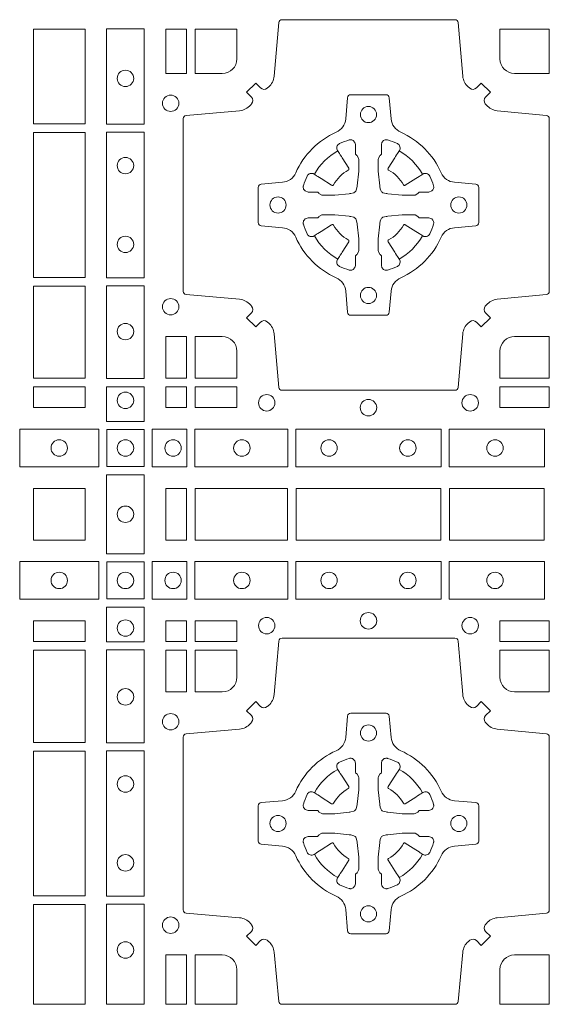
# Model space of a CAD drawing. Units: millimetres. Extents: x 0 to 21000, y 0 to 14850.
# Drawn here: x 7700 to 7864, y 9079 to 9384 of the extents above; entities that cross this region are included whole.
import ezdxf

# ---------------------------------------------------------------- set-up
doc = ezdxf.new("R2010")
doc.units = ezdxf.units.MM
doc.header["$LTSCALE"] = 333.33333
doc.layers.add('FRW-Rifi ST-B', color=7, linetype='Continuous', lineweight=15)

# ---------------------------------------------------------------- blocks, each defined once
blk = doc.blocks.new('ST-Block_(DS)')
at = {"color": 0, "linetype": 'Continuous', "lineweight": 0}
for points in [[(0.2946200668813503, 0.7644197821616103, 0.3934169849762357), (0.2966663539410206, 0.7644947648045104), (0.298164993524523, 0.7659934341905057), (0.3009934425355425, 0.7631649851799978), (0.299494773149803, 0.7616663455960975, 0.3937079339708334), (0.2994197997005017, 0.7596200444127987, -0.002909744600554349), (0.2997824549674419, 0.7591969549656881, 0.197738549460003), (0.3031534254550365, 0.7574521481990075), (0.3183393806223194, 0.7560029506681758, -0.3892531314078768), (0.3192499905825059, 0.7550092220305089), (0.3192499905825059, 0.7014907479285171, -0.3892459248336042), (0.3183393806220067, 0.7004970192909923), (0.3031534254552639, 0.6990478515623124, 0.197700557103032), (0.2997824559214166, 0.6973030372121514, -0.002909744600554349), (0.2994197905062776, 0.6968799412247506, 0.3937060540790648), (0.2994947731495188, 0.6948336243630138), (0.3009934425355425, 0.6933349847795114), (0.298164993524523, 0.6905065655705016), (0.2966663539409637, 0.692005205154345, 0.3934496712986114), (0.2946200527578071, 0.6920801967235377, -0.002909744600554349), (0.2941969633104691, 0.6917175531385169, 0.1977170592532589), (0.2924521565440443, 0.6883465528485146), (0.2910029590132126, 0.6717822432514993, -0.3892607308852883), (0.2900092303755173, 0.670871663093493), (0.2364907562731275, 0.6708716630932372, -0.3892535264894209), (0.2354970276355175, 0.6717822432514993), (0.234047859907264, 0.6883465528487989, 0.1977100876512671), (0.2323030455571597, 0.6917175405026228, -0.002909744600554349), (0.2318799495696737, 0.6920801877975293, 0.3934447916420916), (0.229833632707539, 0.6920052051545156), (0.2283349931240366, 0.6905065655705016), (0.2255065739155384, 0.6933349847795114), (0.2270052134992113, 0.6948336243628148, 0.3937169124160596), (0.2270802050685461, 0.6968799436662323, -0.002909744600554349), (0.2267175614833548, 0.6973030447958877, 0.1976970101736479), (0.223346561193523, 0.6990478515625114), (0.2067822515964792, 0.700497019290907, -0.3892535264894209), (0.2058716714385298, 0.7014907479285171), (0.205871671438274, 0.7550092220304805, -0.389260730883658), (0.2067822515965361, 0.7560029506680053), (0.2233465611935799, 0.7574521481990928, 0.1977350021330027), (0.2267175488476312, 0.7591969508668797, -0.002909744600554349), (0.2270801961422819, 0.7596200585366546, 0.3937187923358352), (0.2270052134990408, 0.7616663455960122), (0.2255065739155384, 0.7631649851799978), (0.2283349931240366, 0.7659934341905057), (0.2298336327078232, 0.7644947648047093, 0.3934121057108304), (0.2318799520112407, 0.7644197913554933, -0.002909744600554349), (0.2323030531406687, 0.7647824466227178, 0.1977116302039744), (0.2340478599070366, 0.7681534171105113), (0.2354970276358301, 0.7847177267074414, -0.3892459248336043), (0.2364907562735254, 0.7856283366679975), (0.2900092303755173, 0.7856283366678838, -0.3892531314078769), (0.2910029590130421, 0.7847177267074983), (0.2924521565437033, 0.7681534171103976, 0.1977186016000398), (0.294196959211888, 0.7647824475764082, -0.002909744600554349), (0.2946200527578071, 0.7644197913554933)], [(0.2225185571435588, 0.7734999940394971, -0.414213562373095), (0.2179999947550186, 0.7689814448355037), (0.2095887064935198, 0.7689814448355037), (0.2095887064935198, 0.7826612770554959), (0.2225185632705404, 0.7826612770554959), (0.2225185632705404, 0.7734999835490157)], [(0.3039814392809888, 0.7734999940394971, 0.414213562373095), (0.3084999948740119, 0.7689814448355037), (0.3192499905825059, 0.7689814448355037), (0.3192499905825059, 0.7826612770554959), (0.3039814412595092, 0.7826612770554959), (0.3039814412595092, 0.7734999835490157)], [(0.2407260835171314, 0.7382282197474694, -0.273217431262583), (0.2366006374360268, 0.735279786586517), (0.2300254106521891, 0.7347045123576095, 0.3892799323551107), (0.2291148304940407, 0.7337108135220092), (0.2291148304937849, 0.7227891862390265, 0.389260730883658), (0.2300254106520185, 0.7217954576015018), (0.2366006374362826, 0.7212202131746892, -0.2732254361188151), (0.2407260941318441, 0.7182717584540228, 0.1862991755783156), (0.2532717585566502, 0.7057260751721799, -0.273215334542155), (0.2562202215195271, 0.7016006290910184), (0.2567954659463396, 0.6950254023074933, 0.3892607308852883), (0.2577891945840349, 0.6941148221490039), (0.2687108218672734, 0.6941148221494302, 0.3892799323551107), (0.2697045207025326, 0.6950254023074933), (0.270279794931497, 0.7016006290911605, -0.2732184433903619), (0.2732282379700166, 0.7057260857868357, 0.1862991755783157), (0.2857739031313997, 0.7182717502114428, -0.2732063037114268), (0.2898993790150257, 0.7212202131745187), (0.2964746057986929, 0.7217954576013028, 0.3892421991556839), (0.2973851859570402, 0.7227891862389981), (0.2973851859570686, 0.7337108135223218, 0.3892613972643062), (0.296474605799034, 0.7347045123574958), (0.2898993790148268, 0.7352797865867444, -0.2731982958055906), (0.2857739106372037, 0.7382282296250082, 0.1862991755783156), (0.2732282280923926, 0.7507738947869598, -0.2732187942303899), (0.2702797949315254, 0.7548993706700173), (0.2697045207027031, 0.7614745974538266, 0.389261397264306), (0.2687108218670176, 0.7623851776120034), (0.2577891945840349, 0.7623851776124013, 0.389242199155684), (0.2567954659465386, 0.7614745974539971), (0.2562202215194134, 0.7548993706703016, -0.2732156853444537), (0.2532717667990312, 0.7507739022921953, 0.1862991755783156), (0.2407260941318441, 0.7382282296250082)], [(0.243052857450806, 0.733897575253792, -0.05033384516119453), (0.2431086744233539, 0.7341935987856516, -0.03826085540082153), (0.2442495080067317, 0.7371931908647582, -0.1106630857780764), (0.2446518540384375, 0.7377112388610669, -0.1089904944791162), (0.2452272176740848, 0.7380055963994323, -0.2097695224776447), (0.2464177643739163, 0.7378162007586866), (0.2470410764220219, 0.7374191164969943), (0.2471948266030211, 0.7373211562629933), (0.247571945190515, 0.7370809197425103), (0.2480686903000162, 0.7367644488810186), (0.2486285567285336, 0.7364077746865121), (0.2518567633496787, 0.734351186899687, 0.4273548723948686), (0.2524182981033789, 0.7344888985342095, -0.1321737406391018), (0.2570111095723462, 0.7390817100026936, 0.4273548723962861), (0.2571488320830326, 0.739643234014494), (0.255092233419532, 0.7428714513779937), (0.2548675835135157, 0.743224042653992), (0.2545319795610226, 0.7437508583070098), (0.2542596161365225, 0.7441783726215192), (0.2540808916090214, 0.7444589316845054), (0.253683773525637, 0.7450823003836433, -0.2097654218941617), (0.2534944117069529, 0.746272790432073, -0.1090038813580656), (0.2537887655638258, 0.7468481481589322, -0.1106630857780764), (0.2543068172412291, 0.7472505000997103, -0.03826085540082148), (0.2573064093203641, 0.7483913336823491, -0.05033384516119459), (0.2576024234294607, 0.748447138070901, -0.1690596569928111), (0.2585580050945282, 0.748204070329507), (0.2590763568880163, 0.7476158916950055), (0.2592309415340139, 0.7469526708125045), (0.2592309415340139, 0.7465299844739945), (0.2592309415340139, 0.7450804591180145), (0.2592309415340139, 0.7441385567184966), (0.2592566609385187, 0.7439877569674991), (0.2593298852445116, 0.7438537359234942), (0.2594363689425165, 0.7437490403650031), (0.2595506906510252, 0.7436771273609963), (0.2596503496170328, 0.7436270296575174), (0.2597154080870325, 0.7435807168484985), (0.2597233653070248, 0.7435687661169936), (0.2601920068265713, 0.7426816701886878, -0.0866255431212426), (0.260250002146023, 0.7422136247155038), (0.2602500021456535, 0.738995242118591, -0.02769468949054159), (0.2602340579035172, 0.7386925697325069), (0.2597444653510195, 0.7341977834699946), (0.2597233653070248, 0.7339713752270143), (0.2595869302750202, 0.7332431256770064), (0.2594400644301231, 0.7327499866484857, -0.2136883009673351), (0.25875002145753, 0.7320599436760062), (0.2578046023845104, 0.7318138658999942), (0.257528632879513, 0.7317766427995025), (0.257302224636021, 0.7317555427549962), (0.2528074383735088, 0.7312659502030101), (0.2526379525660332, 0.7312528967854917), (0.2525047659875099, 0.7312500059605043), (0.2492863833904835, 0.7312500059603622, -0.08354063935648358), (0.2488183379175268, 0.7313080012795012), (0.2479312419890221, 0.7317766427995025), (0.2479192912580288, 0.7317846000194947), (0.24786299467101, 0.7318692088124976), (0.2477984726430122, 0.7319929480549945), (0.2477024197580135, 0.7321199953555038), (0.2475801110270197, 0.732213276624492), (0.2474353611470121, 0.7322630167005002), (0.2473614513875191, 0.7322690665720017), (0.2464195489885128, 0.7322690665720017), (0.2449700236320211, 0.7322690665720017), (0.2445473372935112, 0.7322690665720017), (0.2436268627645291, 0.7325846731660022), (0.2432959377766508, 0.7329420030115728, -0.1688973364935164), (0.2430528700352568, 0.7338975846766118)], [(0.2834471590002465, 0.733897575253792, 0.05033384516119453), (0.2833913420276986, 0.7341935987856516, 0.03826085540082153), (0.2822505084443208, 0.7371931908647582, 0.1106630857780764), (0.281848162412615, 0.7377112388610669, 0.1089904944791162), (0.2812727987769676, 0.7380055963994323, 0.2097695224776447), (0.2800822520771362, 0.7378162007586866), (0.2794589400290306, 0.7374191164969943), (0.2793051898480314, 0.7373211562629933), (0.2789280712605375, 0.7370809197425103), (0.2784313261510363, 0.7367644488810186), (0.2778714597225189, 0.7364077746865121), (0.2746432531013738, 0.734351186899687, -0.4273548723948686), (0.2740817183476736, 0.7344888985342095, 0.1321737406391018), (0.2694889068787063, 0.7390817100026936, -0.4273548723962861), (0.2693511843680199, 0.739643234014494), (0.2714077830315205, 0.7428714513779937), (0.2716324329375368, 0.743224042653992), (0.2719680368900299, 0.7437508583070098), (0.27224040031453, 0.7441783726215192), (0.2724191248420311, 0.7444589316845054), (0.2728162429254155, 0.7450823003836433, 0.2097654218941617), (0.2730056047440996, 0.746272790432073, 0.1090038813580656), (0.2727112508872267, 0.7468481481589322, 0.1106630857780764), (0.2721931992098234, 0.7472505000997103, 0.03826085540082148), (0.2691936071306884, 0.7483913336823491, 0.05033384516119459), (0.2688975930215918, 0.748447138070901, 0.1690596569928111), (0.2679420113565243, 0.748204070329507), (0.2674236595630362, 0.7476158916950055), (0.2672690749170386, 0.7469526708125045), (0.2672690749170386, 0.7465299844739945), (0.2672690749170386, 0.7450804591180145), (0.2672690749170386, 0.7441385567184966), (0.2672433555125338, 0.7439877569674991), (0.2671701312065409, 0.7438537359234942), (0.267063647508536, 0.7437490403650031), (0.2669493258000273, 0.7436771273609963), (0.2668496668340197, 0.7436270296575174), (0.26678460836402, 0.7435807168484985), (0.2667766511440277, 0.7435687661169936), (0.2663080096244812, 0.7426816701886878, 0.0866255431212426), (0.2662500143050295, 0.7422136247155038), (0.266250014305399, 0.738995242118591, 0.02769468949054159), (0.2662659585475353, 0.7386925697325069), (0.266755551100033, 0.7341977834699946), (0.2667766511440277, 0.7339713752270143), (0.2669130861760323, 0.7332431256770064), (0.2670599520209294, 0.7327499866484857, 0.2136883009673351), (0.2677499949935225, 0.7320599436760062), (0.2686954140665421, 0.7318138658999942), (0.2689713835715395, 0.7317766427995025), (0.2691977918150315, 0.7317555427549962), (0.2736925780775437, 0.7312659502030101), (0.2738620638850193, 0.7312528967854917), (0.2739952504635426, 0.7312500059605043), (0.277213633060569, 0.7312500059603622, 0.08354063935648358), (0.2776816785335257, 0.7313080012795012), (0.2785687744620304, 0.7317766427995025), (0.2785807251930237, 0.7317846000194947), (0.2786370217800425, 0.7318692088124976), (0.2787015438080402, 0.7319929480549945), (0.2787975966930389, 0.7321199953555038), (0.2789199054240328, 0.732213276624492), (0.2790646553040403, 0.7322630167005002), (0.2791385650635334, 0.7322690665720017), (0.2800804674625397, 0.7322690665720017), (0.2815299928190313, 0.7322690665720017), (0.2819526791575413, 0.7322690665720017), (0.2828731536865234, 0.7325846731660022), (0.2832040786744017, 0.7329420030115728, 0.1688973364935164), (0.2834471464157957, 0.7338975846766118)], [(0.243052857450806, 0.722602424507528, 0.05033384516119453), (0.2431086744233539, 0.7223064009756683, 0.03826085540082153), (0.2442495080067317, 0.7193068088965617, 0.1106630857780764), (0.2446518540384375, 0.718788760900253, 0.1089904944791162), (0.2452272176740848, 0.7184944033618876, 0.2097695224776447), (0.2464177643739163, 0.7186837990026334), (0.2470410764220219, 0.7190808832643256), (0.2471948266030211, 0.7191788434983266), (0.247571945190515, 0.7194190800188096), (0.2480686903000162, 0.7197355508803014), (0.2486285567285336, 0.7200922250748079), (0.2518567633496787, 0.7221488128616329, -0.4273548723948686), (0.2524182981033789, 0.7220111012271104, 0.1321737406391018), (0.2570111095723462, 0.7174182897586263, -0.4273548723962861), (0.2571488320830326, 0.7168567657468259), (0.255092233419532, 0.7136285483833262), (0.2548675835135157, 0.7132759571073279), (0.2545319795610226, 0.7127491414543101), (0.2542596161365225, 0.7123216271398007), (0.2540808916090214, 0.7120410680768146), (0.253683773525637, 0.7114176993776766, 0.2097654218941617), (0.2534944117069529, 0.710227209329247, 0.1090038813580656), (0.2537887655638258, 0.7096518516023878, 0.1106630857780764), (0.2543068172412291, 0.7092494996616097, 0.03826085540082148), (0.2573064093203641, 0.7081086660789708, 0.05033384516119459), (0.2576024234294607, 0.7080528616904189, 0.1690596569928111), (0.2585580050945282, 0.708295929431813), (0.2590763568880163, 0.7088841080663144), (0.2592309415340139, 0.7095473289488154), (0.2592309415340139, 0.7099700152873254), (0.2592309415340139, 0.7114195406433055), (0.2592309415340139, 0.7123614430428233), (0.2592566609385187, 0.7125122427938209), (0.2593298852445116, 0.7126462638378257), (0.2594363689425165, 0.7127509593963168), (0.2595506906510252, 0.7128228724003236), (0.2596503496170328, 0.7128729701038026), (0.2597154080870325, 0.7129192829128215), (0.2597233653070248, 0.7129312336443263), (0.2601920068265713, 0.7138183295726321, 0.0866255431212426), (0.260250002146023, 0.7142863750458162), (0.2602500021456535, 0.7175047576427289, 0.02769468949054159), (0.2602340579035172, 0.7178074300288131), (0.2597444653510195, 0.7223022162913253), (0.2597233653070248, 0.7225286245343057), (0.2595869302750202, 0.7232568740843135), (0.2594400644301231, 0.7237500131128343, 0.2136883009673351), (0.25875002145753, 0.7244400560853137), (0.2578046023845104, 0.7246861338613257), (0.257528632879513, 0.7247233569618174), (0.257302224636021, 0.7247444570063237), (0.2528074383735088, 0.7252340495583098), (0.2526379525660332, 0.7252471029758283), (0.2525047659875099, 0.7252499938008157), (0.2492863833904835, 0.7252499938009578, 0.08354063935648358), (0.2488183379175268, 0.7251919984818187), (0.2479312419890221, 0.7247233569618174), (0.2479192912580288, 0.7247153997418252), (0.24786299467101, 0.7246307909488223), (0.2477984726430122, 0.7245070517063255), (0.2477024197580135, 0.7243800044058162), (0.2475801110270197, 0.724286723136828), (0.2474353611470121, 0.7242369830608197), (0.2473614513875191, 0.7242309331893182), (0.2464195489885128, 0.7242309331893182), (0.2449700236320211, 0.7242309331893182), (0.2445473372935112, 0.7242309331893182), (0.2436268627645291, 0.7239153265953178), (0.2432959377766508, 0.7235579967497472, 0.1688973364935164), (0.2430528700352568, 0.7226024150847081)], [(0.2834471590002465, 0.722602424507528, -0.05033384516119453), (0.2833913420276986, 0.7223064009756683, -0.03826085540082153), (0.2822505084443208, 0.7193068088965617, -0.1106630857780764), (0.281848162412615, 0.718788760900253, -0.1089904944791162), (0.2812727987769676, 0.7184944033618876, -0.2097695224776447), (0.2800822520771362, 0.7186837990026334), (0.2794589400290306, 0.7190808832643256), (0.2793051898480314, 0.7191788434983266), (0.2789280712605375, 0.7194190800188096), (0.2784313261510363, 0.7197355508803014), (0.2778714597225189, 0.7200922250748079), (0.2746432531013738, 0.7221488128616329, 0.4273548723948686), (0.2740817183476736, 0.7220111012271104, -0.1321737406391018), (0.2694889068787063, 0.7174182897586263, 0.4273548723962861), (0.2693511843680199, 0.7168567657468259), (0.2714077830315205, 0.7136285483833262), (0.2716324329375368, 0.7132759571073279), (0.2719680368900299, 0.7127491414543101), (0.27224040031453, 0.7123216271398007), (0.2724191248420311, 0.7120410680768146), (0.2728162429254155, 0.7114176993776766, -0.2097654218941617), (0.2730056047440996, 0.710227209329247, -0.1090038813580656), (0.2727112508872267, 0.7096518516023878, -0.1106630857780764), (0.2721931992098234, 0.7092494996616097, -0.03826085540082148), (0.2691936071306884, 0.7081086660789708, -0.05033384516119459), (0.2688975930215918, 0.7080528616904189, -0.1690596569928111), (0.2679420113565243, 0.708295929431813), (0.2674236595630362, 0.7088841080663144), (0.2672690749170386, 0.7095473289488154), (0.2672690749170386, 0.7099700152873254), (0.2672690749170386, 0.7114195406433055), (0.2672690749170386, 0.7123614430428233), (0.2672433555125338, 0.7125122427938209), (0.2671701312065409, 0.7126462638378257), (0.267063647508536, 0.7127509593963168), (0.2669493258000273, 0.7128228724003236), (0.2668496668340197, 0.7128729701038026), (0.26678460836402, 0.7129192829128215), (0.2667766511440277, 0.7129312336443263), (0.2663080096244812, 0.7138183295726321, -0.0866255431212426), (0.2662500143050295, 0.7142863750458162), (0.266250014305399, 0.7175047576427289, -0.02769468949054159), (0.2662659585475353, 0.7178074300288131), (0.266755551100033, 0.7223022162913253), (0.2667766511440277, 0.7225286245343057), (0.2669130861760323, 0.7232568740843135), (0.2670599520209294, 0.7237500131128343, -0.2136883009673351), (0.2677499949935225, 0.7244400560853137), (0.2686954140665421, 0.7246861338613257), (0.2689713835715395, 0.7247233569618174), (0.2691977918150315, 0.7247444570063237), (0.2736925780775437, 0.7252340495583098), (0.2738620638850193, 0.7252471029758283), (0.2739952504635426, 0.7252499938008157), (0.277213633060569, 0.7252499938009578, -0.08354063935648358), (0.2776816785335257, 0.7251919984818187), (0.2785687744620304, 0.7247233569618174), (0.2785807251930237, 0.7247153997418252), (0.2786370217800425, 0.7246307909488223), (0.2787015438080402, 0.7245070517063255), (0.2787975966930389, 0.7243800044058162), (0.2789199054240328, 0.724286723136828), (0.2790646553040403, 0.7242369830608197), (0.2791385650635334, 0.7242309331893182), (0.2800804674625397, 0.7242309331893182), (0.2815299928190313, 0.7242309331893182), (0.2819526791575413, 0.7242309331893182), (0.2828731536865234, 0.7239153265953178), (0.2832040786744017, 0.7235579967497472, -0.1688973364935164), (0.2834471464157957, 0.7226024150847081)], [(0.2180000023845423, 0.687518548798522, -0.414213562373095), (0.2225185632705404, 0.6829999864100103), (0.2225185632705404, 0.6745886981485114), (0.2095887064935198, 0.6745886981485114), (0.2095887064935198, 0.6875185549260152), (0.2179999947550186, 0.6875185549260152)], [(0.3039814412595092, 0.6829999864100103), (0.3039814412595092, 0.6745886981485114), (0.3192499905825059, 0.6745886981485114), (0.3192499905825059, 0.6875185549260152), (0.3084999940400053, 0.687518548798522, 0.414213562373095), (0.3039814392809888, 0.6829999940395055)], [(0.2946200668813503, 0.5005802094934211, -0.3934169849762357), (0.2966663539410206, 0.500505226850521), (0.298164993524523, 0.4990065574645257), (0.3009934425355425, 0.5018350064750337), (0.299494773149803, 0.5033336460589339, -0.3937079339708334), (0.2994197997005017, 0.5053799472422327, 0.002909744600554349), (0.2997824549674419, 0.5058030366893433, -0.197738549460003), (0.3031534254550365, 0.5075478434560239), (0.3183393806223194, 0.5089970409868556, 0.3892531314078768), (0.3192499905825059, 0.5099907696245225), (0.3192499905825059, 0.5635092437265143, 0.3892459248336042), (0.3183393806220067, 0.5645029723640391), (0.3031534254552639, 0.565952140092719, -0.197700557103032), (0.2997824559214166, 0.56769695444288, 0.002909744600554349), (0.2994197905062776, 0.5681200504302808, -0.3937060540790648), (0.2994947731495188, 0.5701663672920176), (0.3009934425355425, 0.57166500687552), (0.298164993524523, 0.5744934260845298), (0.2966663539409637, 0.5729947865006864, -0.3934496712986114), (0.2946200527578071, 0.5729197949314937, 0.002909744600554349), (0.2941969633104691, 0.5732824385165145, -0.1977170592532589), (0.2924521565440443, 0.5766534388065168), (0.2910029590132126, 0.5932177484035321, 0.3892607308852883), (0.2900092303755173, 0.5941283285615384), (0.2364907562731275, 0.5941283285617942, 0.3892535264894209), (0.2354970276355175, 0.5932177484035321), (0.234047859907264, 0.5766534388062325, -0.1977100876512671), (0.2323030455571597, 0.5732824511524086, 0.002909744600554349), (0.2318799495696737, 0.5729198038575021, -0.3934447916420916), (0.229833632707539, 0.5729947865005158), (0.2283349931240366, 0.5744934260845298), (0.2255065739155384, 0.57166500687552), (0.2270052134992113, 0.5701663672922166, -0.3937169124160596), (0.2270802050685461, 0.5681200479887991, 0.002909744600554349), (0.2267175614833548, 0.5676969468591437, -0.1976970101736479), (0.223346561193523, 0.56595214009252), (0.2067822515964792, 0.5645029723641244, 0.3892535264894209), (0.2058716714385298, 0.5635092437265143), (0.205871671438274, 0.5099907696245509, 0.389260730883658), (0.2067822515965361, 0.5089970409870261), (0.2233465611935799, 0.5075478434559386, -0.1977350021330027), (0.2267175488476312, 0.5058030407881517, 0.002909744600554349), (0.2270801961422819, 0.5053799331183768, -0.3937187923358352), (0.2270052134990408, 0.5033336460590192), (0.2255065739155384, 0.5018350064750337), (0.2283349931240366, 0.4990065574645257), (0.2298336327078232, 0.5005052268503221, -0.3934121057108304), (0.2318799520112407, 0.5005802002995381, 0.002909744600554349), (0.2323030531406687, 0.5002175450323136, -0.1977116302039744), (0.2340478599070366, 0.4968465745445201), (0.2354970276358301, 0.4816606074570018, 0.3892459248336043), (0.2364907562735254, 0.4807499974964458), (0.2900092303755173, 0.4807499974965594, 0.3892531314078769), (0.2910029590130421, 0.4816606074569449), (0.2924521565437033, 0.4968465745446338, -0.1977186016000398), (0.294196959211888, 0.5002175440786232, 0.002909744600554349), (0.2946200527578071, 0.5005802002995381)], [(0.2180000023845423, 0.5774814428565094, 0.414213562373095), (0.2225185632705404, 0.5820000052450212), (0.2225185632705404, 0.59041129350652), (0.2095887064935198, 0.59041129350652), (0.2095887064935198, 0.5774814367290162), (0.2179999947550186, 0.5774814367290162)], [(0.3039814412595092, 0.5820000052450212), (0.3039814412595092, 0.59041129350652), (0.3192499905825059, 0.59041129350652), (0.3192499905825059, 0.5774814367290162), (0.3084999940400053, 0.5774814428565094, -0.414213562373095), (0.3039814392809888, 0.5819999976155259)], [(0.2407260835171314, 0.526771771907562, 0.273217431262583), (0.2366006374360268, 0.5297202050685144), (0.2300254106521891, 0.5302954792974219, -0.3892799323551107), (0.2291148304940407, 0.5312891781330222), (0.2291148304937849, 0.5422108054160049, -0.389260730883658), (0.2300254106520185, 0.5432045340535296), (0.2366006374362826, 0.5437797784803422, 0.2732254361188151), (0.2407260941318441, 0.5467282332010086, -0.1862991755783156), (0.2532717585566502, 0.5592739164828515, 0.273215334542155), (0.2562202215195271, 0.563399362564013), (0.2567954659463396, 0.5699745893475381, -0.3892607308852883), (0.2577891945840349, 0.5708851695060275), (0.2687108218672734, 0.5708851695056012, -0.3892799323551107), (0.2697045207025326, 0.5699745893475381), (0.270279794931497, 0.5633993625638709, 0.2732184433903619), (0.2732282379700166, 0.5592739058681957, -0.1862991755783157), (0.2857739031313997, 0.5467282414435886, 0.2732063037114268), (0.2898993790150257, 0.5437797784805127), (0.2964746057986929, 0.5432045340537286, -0.3892421991556839), (0.2973851859570402, 0.5422108054160333), (0.2973851859570686, 0.5312891781327096, -0.3892613972643062), (0.296474605799034, 0.5302954792975356), (0.2898993790148268, 0.529720205068287, 0.2731982958055906), (0.2857739106372037, 0.5267717620300232, -0.1862991755783156), (0.2732282280923926, 0.5142260968680716, 0.2732187942303899), (0.2702797949315254, 0.5101006209850141), (0.2697045207027031, 0.5035253942012048, -0.389261397264306), (0.2687108218670176, 0.502614814043028), (0.2577891945840349, 0.5026148140426301, -0.389242199155684), (0.2567954659465386, 0.5035253942010343), (0.2562202215194134, 0.5101006209847299, 0.2732156853444537), (0.2532717667990312, 0.5142260893628361, -0.1862991755783156), (0.2407260941318441, 0.5267717620300232)], [(0.243052857450806, 0.5423975671475034, -0.05033384516119453), (0.2431086744233539, 0.5426935906793631, -0.03826085540082153), (0.2442495080067317, 0.5456931827584697, -0.1106630857780764), (0.2446518540384375, 0.5462112307547784, -0.1089904944791162), (0.2452272176740848, 0.5465055882931438, -0.2097695224776447), (0.2464177643739163, 0.5463161926523981), (0.2470410764220219, 0.5459191083907058), (0.2471948266030211, 0.5458211481567048), (0.247571945190515, 0.5455809116362218), (0.2480686903000162, 0.54526444077473), (0.2486285567285336, 0.5449077665802236), (0.2518567633496787, 0.5428511787933985, 0.4273548723948686), (0.2524182981033789, 0.542988890427921, -0.1321737406391018), (0.2570111095723462, 0.5475817018964051, 0.4273548723962861), (0.2571488320830326, 0.5481432259082055), (0.255092233419532, 0.5513714432717052), (0.2548675835135157, 0.5517240345477035), (0.2545319795610226, 0.5522508502007213), (0.2542596161365225, 0.5526783645152307), (0.2540808916090214, 0.5529589235782169), (0.253683773525637, 0.5535822922773548, -0.2097654218941617), (0.2534944117069529, 0.5547727823257844, -0.1090038813580656), (0.2537887655638258, 0.5553481400526437, -0.1106630857780764), (0.2543068172412291, 0.5557504919934217, -0.03826085540082148), (0.2573064093203641, 0.5568913255760606, -0.05033384516119459), (0.2576024234294607, 0.5569471299646125, -0.1690596569928111), (0.2585580050945282, 0.5567040622232184), (0.2590763568880163, 0.556115883588717), (0.2592309415340139, 0.555452662706216), (0.2592309415340139, 0.555029976367706), (0.2592309415340139, 0.5535804510117259), (0.2592309415340139, 0.5526385486122081), (0.2592566609385187, 0.5524877488612105), (0.2593298852445116, 0.5523537278172057), (0.2594363689425165, 0.5522490322587146), (0.2595506906510252, 0.5521771192547078), (0.2596503496170328, 0.5521270215512288), (0.2597154080870325, 0.5520807087422099), (0.2597233653070248, 0.5520687580107051), (0.2601920068265713, 0.5511816620823993, -0.0866255431212426), (0.260250002146023, 0.5507136166092153), (0.2602500021456535, 0.5474952340123025, -0.02769468949054159), (0.2602340579035172, 0.5471925616262183), (0.2597444653510195, 0.5426977753637061), (0.2597233653070248, 0.5424713671207257), (0.2595869302750202, 0.5417431175707179), (0.2594400644301231, 0.5412499785421971, -0.2136883009673351), (0.25875002145753, 0.5405599355697177), (0.2578046023845104, 0.5403138577937057), (0.257528632879513, 0.540276634693214), (0.257302224636021, 0.5402555346487077), (0.2528074383735088, 0.5397659420967216), (0.2526379525660332, 0.5397528886792031), (0.2525047659875099, 0.5397499978542157), (0.2492863833904835, 0.5397499978540736, -0.08354063935648358), (0.2488183379175268, 0.5398079931732127), (0.2479312419890221, 0.540276634693214), (0.2479192912580288, 0.5402845919132062), (0.24786299467101, 0.5403692007062091), (0.2477984726430122, 0.540492939948706), (0.2477024197580135, 0.5406199872492152), (0.2475801110270197, 0.5407132685182034), (0.2474353611470121, 0.5407630085942117), (0.2473614513875191, 0.5407690584657132), (0.2464195489885128, 0.5407690584657132), (0.2449700236320211, 0.5407690584657132), (0.2445473372935112, 0.5407690584657132), (0.2436268627645291, 0.5410846650597136), (0.2432959377766508, 0.5414419949052842, -0.1688973364935164), (0.2430528700352568, 0.5423975765703233)], [(0.2834471590002465, 0.5423975671475034, 0.05033384516119453), (0.2833913420276986, 0.5426935906793631, 0.03826085540082153), (0.2822505084443208, 0.5456931827584697, 0.1106630857780764), (0.281848162412615, 0.5462112307547784, 0.1089904944791162), (0.2812727987769676, 0.5465055882931438, 0.2097695224776447), (0.2800822520771362, 0.5463161926523981), (0.2794589400290306, 0.5459191083907058), (0.2793051898480314, 0.5458211481567048), (0.2789280712605375, 0.5455809116362218), (0.2784313261510363, 0.54526444077473), (0.2778714597225189, 0.5449077665802236), (0.2746432531013738, 0.5428511787933985, -0.4273548723948686), (0.2740817183476736, 0.542988890427921, 0.1321737406391018), (0.2694889068787063, 0.5475817018964051, -0.4273548723962861), (0.2693511843680199, 0.5481432259082055), (0.2714077830315205, 0.5513714432717052), (0.2716324329375368, 0.5517240345477035), (0.2719680368900299, 0.5522508502007213), (0.27224040031453, 0.5526783645152307), (0.2724191248420311, 0.5529589235782169), (0.2728162429254155, 0.5535822922773548, 0.2097654218941617), (0.2730056047440996, 0.5547727823257844, 0.1090038813580656), (0.2727112508872267, 0.5553481400526437, 0.1106630857780764), (0.2721931992098234, 0.5557504919934217, 0.03826085540082148), (0.2691936071306884, 0.5568913255760606, 0.05033384516119459), (0.2688975930215918, 0.5569471299646125, 0.1690596569928111), (0.2679420113565243, 0.5567040622232184), (0.2674236595630362, 0.556115883588717), (0.2672690749170386, 0.555452662706216), (0.2672690749170386, 0.555029976367706), (0.2672690749170386, 0.5535804510117259), (0.2672690749170386, 0.5526385486122081), (0.2672433555125338, 0.5524877488612105), (0.2671701312065409, 0.5523537278172057), (0.267063647508536, 0.5522490322587146), (0.2669493258000273, 0.5521771192547078), (0.2668496668340197, 0.5521270215512288), (0.26678460836402, 0.5520807087422099), (0.2667766511440277, 0.5520687580107051), (0.2663080096244812, 0.5511816620823993, 0.0866255431212426), (0.2662500143050295, 0.5507136166092153), (0.266250014305399, 0.5474952340123025, 0.02769468949054159), (0.2662659585475353, 0.5471925616262183), (0.266755551100033, 0.5426977753637061), (0.2667766511440277, 0.5424713671207257), (0.2669130861760323, 0.5417431175707179), (0.2670599520209294, 0.5412499785421971, 0.2136883009673351), (0.2677499949935225, 0.5405599355697177), (0.2686954140665421, 0.5403138577937057), (0.2689713835715395, 0.540276634693214), (0.2691977918150315, 0.5402555346487077), (0.2736925780775437, 0.5397659420967216), (0.2738620638850193, 0.5397528886792031), (0.2739952504635426, 0.5397499978542157), (0.277213633060569, 0.5397499978540736, 0.08354063935648358), (0.2776816785335257, 0.5398079931732127), (0.2785687744620304, 0.540276634693214), (0.2785807251930237, 0.5402845919132062), (0.2786370217800425, 0.5403692007062091), (0.2787015438080402, 0.540492939948706), (0.2787975966930389, 0.5406199872492152), (0.2789199054240328, 0.5407132685182034), (0.2790646553040403, 0.5407630085942117), (0.2791385650635334, 0.5407690584657132), (0.2800804674625397, 0.5407690584657132), (0.2815299928190313, 0.5407690584657132), (0.2819526791575413, 0.5407690584657132), (0.2828731536865234, 0.5410846650597136), (0.2832040786744017, 0.5414419949052842, 0.1688973364935164), (0.2834471464157957, 0.5423975765703233)], [(0.243052857450806, 0.5311024164012395, 0.05033384516119453), (0.2431086744233539, 0.5308063928693798, 0.03826085540082153), (0.2442495080067317, 0.5278068007902732, 0.1106630857780764), (0.2446518540384375, 0.5272887527939645, 0.1089904944791162), (0.2452272176740848, 0.5269943952555991, 0.2097695224776447), (0.2464177643739163, 0.5271837908963448), (0.2470410764220219, 0.5275808751580371), (0.2471948266030211, 0.5276788353920381), (0.247571945190515, 0.5279190719125211), (0.2480686903000162, 0.5282355427740129), (0.2486285567285336, 0.5285922169685193), (0.2518567633496787, 0.5306488047553444, -0.4273548723948686), (0.2524182981033789, 0.5305110931208219, 0.1321737406391018), (0.2570111095723462, 0.5259182816523378, -0.4273548723962861), (0.2571488320830326, 0.5253567576405374), (0.255092233419532, 0.5221285402770377), (0.2548675835135157, 0.5217759490010394), (0.2545319795610226, 0.5212491333480216), (0.2542596161365225, 0.5208216190335122), (0.2540808916090214, 0.520541059970526), (0.253683773525637, 0.5199176912713881, 0.2097654218941617), (0.2534944117069529, 0.5187272012229585, 0.1090038813580656), (0.2537887655638258, 0.5181518434960992, 0.1106630857780764), (0.2543068172412291, 0.5177494915553211, 0.03826085540082148), (0.2573064093203641, 0.5166086579726823, 0.05033384516119459), (0.2576024234294607, 0.5165528535841304, 0.1690596569928111), (0.2585580050945282, 0.5167959213255244), (0.2590763568880163, 0.5173840999600259), (0.2592309415340139, 0.5180473208425269), (0.2592309415340139, 0.5184700071810369), (0.2592309415340139, 0.519919532537017), (0.2592309415340139, 0.5208614349365348), (0.2592566609385187, 0.5210122346875323), (0.2593298852445116, 0.5211462557315372), (0.2594363689425165, 0.5212509512900283), (0.2595506906510252, 0.5213228642940351), (0.2596503496170328, 0.521372961997514), (0.2597154080870325, 0.5214192748065329), (0.2597233653070248, 0.5214312255380378), (0.2601920068265713, 0.5223183214663436, 0.0866255431212426), (0.260250002146023, 0.5227863669395276), (0.2602500021456535, 0.5260047495364404, 0.02769468949054159), (0.2602340579035172, 0.5263074219225246), (0.2597444653510195, 0.5308022081850368), (0.2597233653070248, 0.5310286164280171), (0.2595869302750202, 0.531756865978025), (0.2594400644301231, 0.5322500050065457, 0.2136883009673351), (0.25875002145753, 0.5329400479790252), (0.2578046023845104, 0.5331861257550372), (0.257528632879513, 0.5332233488555289), (0.257302224636021, 0.5332444489000352), (0.2528074383735088, 0.5337340414520213), (0.2526379525660332, 0.5337470948695398), (0.2525047659875099, 0.5337499856945271), (0.2492863833904835, 0.5337499856946692, 0.08354063935648358), (0.2488183379175268, 0.5336919903755302), (0.2479312419890221, 0.5332233488555289), (0.2479192912580288, 0.5332153916355367), (0.24786299467101, 0.5331307828425338), (0.2477984726430122, 0.5330070436000369), (0.2477024197580135, 0.5328799962995276), (0.2475801110270197, 0.5327867150305394), (0.2474353611470121, 0.5327369749545312), (0.2473614513875191, 0.5327309250830297), (0.2464195489885128, 0.5327309250830297), (0.2449700236320211, 0.5327309250830297), (0.2445473372935112, 0.5327309250830297), (0.2436268627645291, 0.5324153184890292), (0.2432959377766508, 0.5320579886434587, 0.1688973364935164), (0.2430528700352568, 0.5311024069784196)], [(0.2834471590002465, 0.5311024164012395, -0.05033384516119453), (0.2833913420276986, 0.5308063928693798, -0.03826085540082153), (0.2822505084443208, 0.5278068007902732, -0.1106630857780764), (0.281848162412615, 0.5272887527939645, -0.1089904944791162), (0.2812727987769676, 0.5269943952555991, -0.2097695224776447), (0.2800822520771362, 0.5271837908963448), (0.2794589400290306, 0.5275808751580371), (0.2793051898480314, 0.5276788353920381), (0.2789280712605375, 0.5279190719125211), (0.2784313261510363, 0.5282355427740129), (0.2778714597225189, 0.5285922169685193), (0.2746432531013738, 0.5306488047553444, 0.4273548723948686), (0.2740817183476736, 0.5305110931208219, -0.1321737406391018), (0.2694889068787063, 0.5259182816523378, 0.4273548723962861), (0.2693511843680199, 0.5253567576405374), (0.2714077830315205, 0.5221285402770377), (0.2716324329375368, 0.5217759490010394), (0.2719680368900299, 0.5212491333480216), (0.27224040031453, 0.5208216190335122), (0.2724191248420311, 0.520541059970526), (0.2728162429254155, 0.5199176912713881, -0.2097654218941617), (0.2730056047440996, 0.5187272012229585, -0.1090038813580656), (0.2727112508872267, 0.5181518434960992, -0.1106630857780764), (0.2721931992098234, 0.5177494915553211, -0.03826085540082148), (0.2691936071306884, 0.5166086579726823, -0.05033384516119459), (0.2688975930215918, 0.5165528535841304, -0.1690596569928111), (0.2679420113565243, 0.5167959213255244), (0.2674236595630362, 0.5173840999600259), (0.2672690749170386, 0.5180473208425269), (0.2672690749170386, 0.5184700071810369), (0.2672690749170386, 0.519919532537017), (0.2672690749170386, 0.5208614349365348), (0.2672433555125338, 0.5210122346875323), (0.2671701312065409, 0.5211462557315372), (0.267063647508536, 0.5212509512900283), (0.2669493258000273, 0.5213228642940351), (0.2668496668340197, 0.521372961997514), (0.26678460836402, 0.5214192748065329), (0.2667766511440277, 0.5214312255380378), (0.2663080096244812, 0.5223183214663436, -0.0866255431212426), (0.2662500143050295, 0.5227863669395276), (0.266250014305399, 0.5260047495364404, -0.02769468949054159), (0.2662659585475353, 0.5263074219225246), (0.266755551100033, 0.5308022081850368), (0.2667766511440277, 0.5310286164280171), (0.2669130861760323, 0.531756865978025), (0.2670599520209294, 0.5322500050065457, -0.2136883009673351), (0.2677499949935225, 0.5329400479790252), (0.2686954140665421, 0.5331861257550372), (0.2689713835715395, 0.5332233488555289), (0.2691977918150315, 0.5332444489000352), (0.2736925780775437, 0.5337340414520213), (0.2738620638850193, 0.5337470948695398), (0.2739952504635426, 0.5337499856945271), (0.277213633060569, 0.5337499856946692, -0.08354063935648358), (0.2776816785335257, 0.5336919903755302), (0.2785687744620304, 0.5332233488555289), (0.2785807251930237, 0.5332153916355367), (0.2786370217800425, 0.5331307828425338), (0.2787015438080402, 0.5330070436000369), (0.2787975966930389, 0.5328799962995276), (0.2789199054240328, 0.5327867150305394), (0.2790646553040403, 0.5327369749545312), (0.2791385650635334, 0.5327309250830297), (0.2800804674625397, 0.5327309250830297), (0.2815299928190313, 0.5327309250830297), (0.2819526791575413, 0.5327309250830297), (0.2828731536865234, 0.5324153184890292), (0.2832040786744017, 0.5320579886434587, -0.1688973364935164), (0.2834471464157957, 0.5311024069784196)], [(0.2179999940400137, 0.4960185487985314, -0.414213562373095), (0.2225185513499923, 0.4914999932049966), (0.2225185513499923, 0.4807499974965026), (0.2095887094740192, 0.4807499974965026), (0.2095887094740192, 0.4960185468194993), (0.2179999977350064, 0.4960185468194993)], [(0.3084999940400053, 0.4960185487985314, 0.414213562373095), (0.3039814412595092, 0.4914999932049966), (0.3039814412595092, 0.4807499974965026), (0.3192499905825059, 0.4807499974965026), (0.3192499905825059, 0.4960185468194993), (0.3084999948740119, 0.4960185468194993)]]:
    blk.add_lwpolyline(points, format="xyb", dxfattribs=at)
for points in [[(0.1595000028609945, 0.7826612770554959), (0.1595000028609945, 0.7533387124535125), (0.1755000054835136, 0.7533387124535125), (0.1755000054835136, 0.7826612770554959)], [(0.1821613013745207, 0.7532375037669965), (0.1938386857510181, 0.7532375037669965), (0.1938386857510181, 0.7827468097210044), (0.1821613013745207, 0.7827468097210044)], [(0.2069112956525316, 0.7826612770554959), (0.2069112956525316, 0.7689814448355037), (0.200500011444035, 0.7689814448355037), (0.200500011444035, 0.7826612770554959)], [(0.1755000054835136, 0.7506612718105146), (0.1595000028609945, 0.7506612718105146), (0.1595000028609945, 0.7058386981485114), (0.1755000054835136, 0.7058386981485114)], [(0.1821613013745207, 0.7057375192640052), (0.1938386857510181, 0.7057375192640052), (0.1938386857510181, 0.7507624804975137), (0.1821613013745207, 0.7507624804975137)], [(0.1595000028609945, 0.7031612873074948), (0.1595000028609945, 0.6745886981485114), (0.1755000054835136, 0.6745886981485114), (0.1755000054835136, 0.7031612873074948)], [(0.1821613013745207, 0.6745031654835145), (0.1821613013745207, 0.7032624661920011), (0.1938386857510181, 0.7032624661920011), (0.1938386857510181, 0.6745031654835145)], [(0.2069112956525316, 0.6875185549260152), (0.200500011444035, 0.6875185549260152), (0.200500011444035, 0.6745886981485114), (0.2069112956525316, 0.6745886981485114)], [(0.1595000028609945, 0.6719112873074948), (0.1595000028609945, 0.6655000030995097), (0.1755000054835136, 0.6655000030995097), (0.1755000054835136, 0.6719112873074948)], [(0.1821613013745207, 0.6612531721590074), (0.1938386857510181, 0.6612531721590074), (0.1938386857510181, 0.6719968199730033), (0.1821613013745207, 0.6719968199730033)], [(0.2069112956525316, 0.6719112873074948), (0.2069112956525316, 0.6655000030995097), (0.200500011444035, 0.6655000030995097), (0.200500011444035, 0.6719112873074948)], [(0.2225185632705404, 0.6719112873074948), (0.2225185632705404, 0.6655000030995097), (0.2095887064935198, 0.6655000030995097), (0.2095887064935198, 0.6719112873074948)], [(0.3192499905825059, 0.6719112873074948), (0.3039814412595092, 0.6719112873074948), (0.3039814412595092, 0.6655000030995097), (0.3192499905825059, 0.6655000030995097)], [(0.1552531868215112, 0.6471612930295123), (0.1797468215225138, 0.6471612930295123), (0.1797468215225138, 0.6588386774060098), (0.1552531868215112, 0.6588386774060098)], [(0.19374680519104, 0.6472531735895188), (0.19374680519104, 0.6587467968465148), (0.1822531819345272, 0.6587467968465148), (0.1822531819345272, 0.6472531735895188)], [(0.1962531805040442, 0.6471612930295123), (0.1962531805040442, 0.6588386774060098), (0.2069968283175285, 0.6588386774060098), (0.2069968283175285, 0.6471612930295123)], [(0.2095031738280397, 0.6471612930295123), (0.2095031738280397, 0.6588386774060098), (0.2382624745370379, 0.6588386774060098), (0.2382624745370379, 0.6471612930295123)], [(0.2857624888420389, 0.6588386774060098), (0.240737527609042, 0.6588386774060098), (0.240737527609042, 0.6471612930295123), (0.2857624888420389, 0.6471612930295123)], [(0.3177468180655296, 0.6588386774060098), (0.2882375121115217, 0.6588386774060098), (0.2882375121115217, 0.6471612930295123), (0.3177468180655296, 0.6471612930295123)], [(0.1938386857510181, 0.6202531784770144), (0.1938386857510181, 0.644746813178017), (0.1821613013745207, 0.644746813178017), (0.1821613013745207, 0.620253178477526)], [(0.1755000054835136, 0.6244999945165262), (0.1595000028609945, 0.6244999945165262), (0.1595000028609945, 0.6404999971390453), (0.1651952564714918, 0.6404999971390453), (0.165300011634514, 0.6404999971390453), (0.1755000054835136, 0.6404999971390453), (0.1755000054835136, 0.6303000032905288), (0.1755000054835136, 0.6301952481270234)], [(0.1755000054835136, 0.6404999971390168), (0.1595000028609945, 0.6404999971390168), (0.1595000028609945, 0.6244999945164977), (0.1651952564714918, 0.6244999945164977), (0.165300011634514, 0.6244999945164977), (0.1755000054835136, 0.6244999945164977), (0.1755000054835136, 0.6346999883650142), (0.1755000054835136, 0.6348047435285196)], [(0.2069112956525316, 0.6404999971385337), (0.2069112956525316, 0.6244999945160146), (0.200500011444035, 0.6244999945160146), (0.200500011444035, 0.6404999971385337)], [(0.2069112956525316, 0.6244999945164977), (0.2069112956525316, 0.6404999971390168), (0.200500011444035, 0.6404999971390168), (0.200500011444035, 0.6244999945164977)], [(0.2381612956525316, 0.6244999945160146), (0.2381612956525316, 0.6404999971385337), (0.2095887064935198, 0.6404999971385337), (0.2095887064935198, 0.6244999945160146)], [(0.2381612956525316, 0.6404999971390168), (0.2381612956525316, 0.6244999945164977), (0.2095887064935198, 0.6244999945164977), (0.2095887064935198, 0.6404999971390168)], [(0.2856612801555229, 0.6404999971385337), (0.2408387064935198, 0.6404999971385337), (0.2408387064935198, 0.6244999945160146), (0.2856612801555229, 0.6244999945160146)], [(0.2856612801555229, 0.6244999945164977), (0.2408387064935198, 0.6244999945164977), (0.2408387064935198, 0.6404999971390168), (0.2856612801555229, 0.6404999971390168)], [(0.3176612854005327, 0.6244999945160146), (0.3176612854005327, 0.6404999971385337), (0.2883387207985209, 0.6404999971385337), (0.2883387207985209, 0.6244999945160146)], [(0.3176612854005327, 0.6404999971390168), (0.3176612854005327, 0.6244999945164977), (0.2883387207985209, 0.6244999945164977), (0.2883387207985209, 0.6404999971390168)], [(0.1552531868215112, 0.6178386986260307), (0.1797468215225138, 0.6178386986260307), (0.1797468215225138, 0.6061613142495332), (0.1552531868215112, 0.6061613142495332)], [(0.19374680519104, 0.6177468180655126), (0.19374680519104, 0.6062531948085166), (0.1822531819345272, 0.6062531948085166), (0.1822531819345272, 0.6177468180655126)], [(0.1962531805040442, 0.6178386986255191), (0.1962531805040442, 0.6061613142490216), (0.2069968283175285, 0.6061613142490216), (0.2069968283175285, 0.6178386986255191)], [(0.2095031738280397, 0.6178386986255191), (0.2095031738280397, 0.6061613142490216), (0.2382624745370379, 0.6061613142490216), (0.2382624745370379, 0.6178386986255191)], [(0.2857624888420389, 0.6061613142490216), (0.240737527609042, 0.6061613142490216), (0.240737527609042, 0.6178386986255191), (0.2857624888420389, 0.6178386986255191)], [(0.3177468180655296, 0.6061613142490216), (0.2882375121115217, 0.6061613142490216), (0.2882375121115217, 0.6178386986255191), (0.3177468180655296, 0.6178386986255191)], [(0.1821613013745207, 0.603746819496024), (0.1938386857510181, 0.603746819496024), (0.1938386857510181, 0.5930031716820281), (0.1821613013745207, 0.5930031716820281)], [(0.1595000028609945, 0.5930887043480482), (0.1595000028609945, 0.5994999885560333), (0.1755000054835136, 0.5994999885560333), (0.1755000054835136, 0.5930887043480482)], [(0.2069112956525316, 0.5930887043475366), (0.2069112956525316, 0.5994999885555217), (0.200500011444035, 0.5994999885555217), (0.200500011444035, 0.5930887043475366)], [(0.2225185632705404, 0.5930887043475366), (0.2225185632705404, 0.5994999885555217), (0.2095887064935198, 0.5994999885555217), (0.2095887064935198, 0.5930887043475366)], [(0.3192499905825059, 0.5930887043475366), (0.3039814412595092, 0.5930887043475366), (0.3039814412595092, 0.5994999885555217), (0.3192499905825059, 0.5994999885555217)], [(0.1595000028609945, 0.5618387043480482), (0.1595000028609945, 0.5904112935070316), (0.1755000054835136, 0.5904112935070316), (0.1755000054835136, 0.5618387043480482)], [(0.1821613013745207, 0.5904968261715169), (0.1821613013745207, 0.5617375254630304), (0.1938386857510181, 0.5617375254630304), (0.1938386857510181, 0.5904968261715169)], [(0.2069112956525316, 0.5774814367290162), (0.200500011444035, 0.5774814367290162), (0.200500011444035, 0.59041129350652), (0.2069112956525316, 0.59041129350652)], [(0.1755000054835136, 0.5143387198450284), (0.1595000028609945, 0.5143387198450284), (0.1595000028609945, 0.5591612935070316), (0.1755000054835136, 0.5591612935070316)], [(0.1821613013745207, 0.5592624723910262), (0.1938386857510181, 0.5592624723910262), (0.1938386857510181, 0.5142375111575177), (0.1821613013745207, 0.5142375111575177)], [(0.1595000028609945, 0.4807499974965026), (0.1595000028609945, 0.5116612792020305), (0.1755000054835136, 0.5116612792020305), (0.1755000054835136, 0.4807499974965026)], [(0.1821613013745207, 0.5117624878880349), (0.1938386857510181, 0.5117624878880349), (0.1938386857510181, 0.4807499974965026), (0.1821613013745207, 0.4807499974965026)], [(0.2004999995235153, 0.4807499974965026), (0.2069112837315004, 0.4807499974965026), (0.2069112837315004, 0.4960185468194993), (0.2004999995235153, 0.4960185468194993)]]:
    blk.add_lwpolyline(points, close=True, dxfattribs=at)
for centre, radius in [((0.1880000023845412, 0.7674499940395094), 0.002545955351399272), ((0.2020000023845228, 0.7597499940395096), 0.002545955351399272), ((0.2632500023845239, 0.7562499940395071), 0.0025), ((0.1880000023845412, 0.7404499940394942), 0.002545955351399272), ((0.2352500023845323, 0.7282499940395155), 0.0025), ((0.2912500023845439, 0.7282499940395155), 0.0025), ((0.1880000023845412, 0.7160499940395084), 0.002545955351399272), ((0.2632500023845239, 0.7002499940394955), 0.0025), ((0.2020000023845228, 0.696749994039493), 0.002545955351399272), ((0.1880000023845412, 0.6890499940394932), 0.002545955351399272), ((0.1880000023845412, 0.6677499940394966), 0.002545955351399272), ((0.2317500023845298, 0.6669999940395144), 0.002545955351399414), ((0.2632500023845239, 0.665499994039493), 0.002545955351399272), ((0.294750002384518, 0.6669999940395144), 0.002545955351399414), ((0.1675000059599938, 0.6529999940395044), 0.002545955351399556), ((0.1880000023845412, 0.6529999940395044), 0.002545955351399272), ((0.2027500023845334, 0.6529999940395044), 0.002545955351399272), ((0.22405000238453, 0.6529999940395044), 0.002545955351399272), ((0.2510500023845168, 0.6529999940395044), 0.002545955351399272), ((0.275450002384531, 0.6529999940395044), 0.002545955351399272), ((0.3024500023845178, 0.6529999940395044), 0.002545955351399272), ((0.1880000023845412, 0.632499994039506), 0.002545955351399272), ((0.1675000059599938, 0.6119999976160386), 0.002545955351399556), ((0.1880000023845412, 0.611999997615527), 0.002545955351399272), ((0.2027500023845334, 0.611999997615527), 0.002545955351399272), ((0.22405000238453, 0.611999997615527), 0.002545955351399272), ((0.2510500023845168, 0.611999997615527), 0.002545955351399272), ((0.275450002384531, 0.611999997615527), 0.002545955351399272), ((0.3024500023845178, 0.611999997615527), 0.002545955351399272), ((0.2632500023845239, 0.5994999976155384), 0.002545955351399272), ((0.1880000023845412, 0.5972499976155348), 0.002545955351399272), ((0.2317500023845298, 0.597999997615517), 0.002545955351399414), ((0.294750002384518, 0.597999997615517), 0.002545955351399414), ((0.1880000023845412, 0.5759499976155382), 0.002545955351399272), ((0.2020000023845228, 0.5682499976155384), 0.002545955351399272), ((0.2632500023845239, 0.5647499976155359), 0.0025), ((0.1880000023845412, 0.548949997615523), 0.002545955351399272), ((0.2352500023845323, 0.5367499976155159), 0.0025), ((0.2912500023845439, 0.5367499976155159), 0.0025), ((0.1880000023845412, 0.5245499976155372), 0.002545955351399272), ((0.2632500023845239, 0.5087499976155243), 0.0025), ((0.2020000023845228, 0.5052499976155218), 0.002545955351399272), ((0.1880000023845412, 0.497549997615522), 0.002545955351399272)]:
    blk.add_circle(centre, radius, dxfattribs=at)
for centre, start, end in [((0.2632500140665286, 0.7282499940395155), 119.597411282539, 150.402588717461), ((0.2632500023845239, 0.7282499940395155), 29.59741128253895, 60.40258871746105), ((0.2632500140665286, 0.7282500057218044), 209.597411282539, 240.402588717461), ((0.2632500023845239, 0.7282500057218044), 299.597411282539, 330.402588717461), ((0.2632500140665286, 0.536749985933227), 119.5974112825381, 150.402588717461), ((0.2632500023845239, 0.536749985933227), 29.59741128253895, 60.40258871746105), ((0.2632500140665286, 0.5367499976155159), 209.597411282539, 240.402588717461), ((0.2632500023845239, 0.5367499976155159), 299.597411282539, 330.402588717461)]:
    blk.add_arc(centre, 0.01927197067439724, start, end, dxfattribs=at)

msp = doc.modelspace()

# ---------------------------------------------------------------- block references
at = {"layer": 'FRW-Rifi ST-B', "xscale": 1000, "yscale": 1000, "zscale": 1000}
msp.add_blockref('ST-Block_(DS)', (7544.259539911334, 8598.589139559412), dxfattribs=at)

doc.saveas('drawing.dxf')
